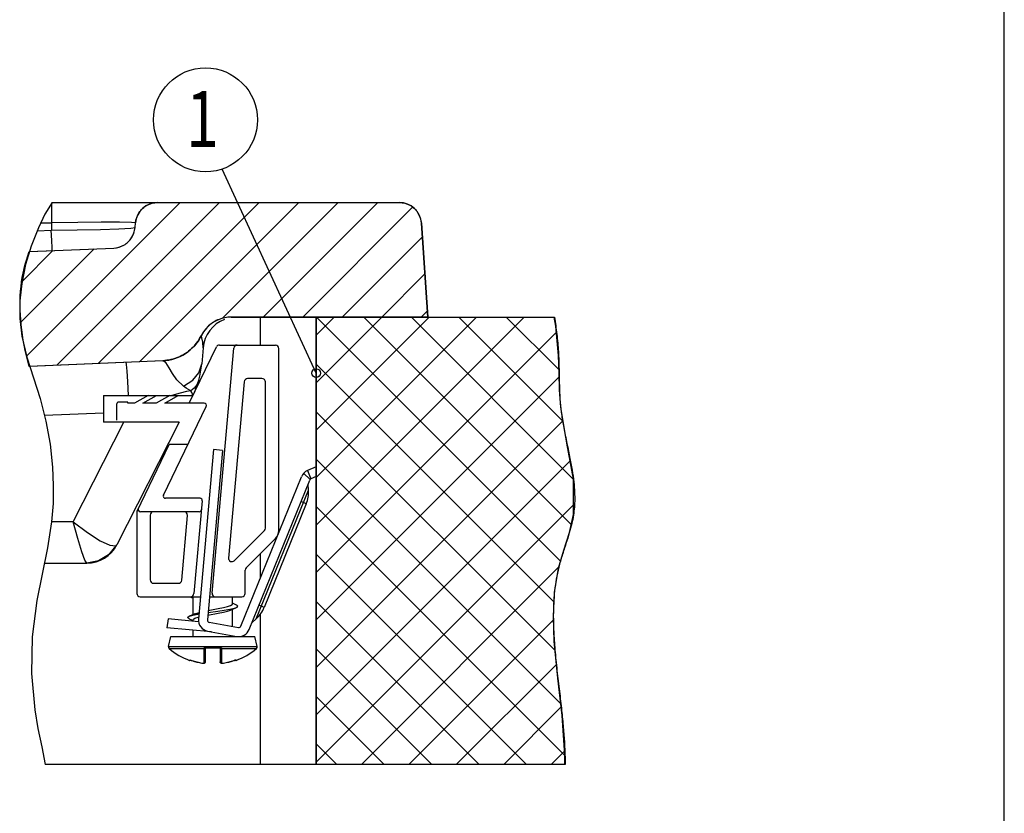
# Model space of a CAD drawing. Units: millimetres. Extents: x 0 to 1050, y 0 to 1485.
# Drawn here: x 610 to 1050, y 355 to 710 of the extents above; entities that cross this region are included whole.
import ezdxf

# ---------------------------------------------------------------- set-up
doc = ezdxf.new("R2010")
doc.units = ezdxf.units.MM
doc.header["$LTSCALE"] = 96.8
doc.layers.get('0').update_dxf_attribs({"linetype": 'CONTINUOUS'})
doc.layers.add('ALL_DETAIL_ITEM', color=7, linetype='CONTINUOUS')
doc.styles.add('TEXTSTYLE_3', font='txt', dxfattribs={"width": 0.761905})

# ---------------------------------------------------------------- blocks, each defined once
blk = doc.blocks.new('I_GRANITAL_AXIS_B2B_BL2', base_point=(733.84, 532.38))
at = {"layer": 'ALL_DETAIL_ITEM', "color": 2, "linetype": 'CONTINUOUS'}
for p, q in [((742.3, 551.63), (700.3, 642.81)), ((612.79, 559.23), (681.45, 627.9)), ((624.27, 627.9), (621.02, 622.62)), ((626.38, 555.15), (699.13, 627.9)), ((644.85, 555.93), (716.81, 627.9)), ((663.31, 556.72), (734.49, 627.9)), ((671.47, 627.9), (779.39, 627.9)), ((700.39, 576.12), (752.17, 627.9)), ((718.59, 576.65), (769.84, 627.9)), ((736.27, 576.65), (785.45, 625.82)), ((621.02, 622.62), (618.09, 616.52)), ((618.09, 616.52), (614.86, 608.38)), ((661.32, 616.64), (661.5, 618.77)), ((789.37, 618.59), (792.3, 576.65)), ((753.95, 576.65), (789.8, 612.49)), ((614.86, 608.38), (612.35, 600.15)), ((610.3, 574.42), (643.03, 607.15)), ((610.63, 592.43), (624.57, 606.36)), ((614.04, 605.92), (651.78, 607.52)), ((612.35, 600.15), (610.62, 591.75)), ((771.63, 576.65), (790.95, 595.97)), ((610.62, 591.75), (609.8, 583.9)), ((609.8, 583.9), (609.77, 575.99)), ((789.3, 576.65), (792.11, 579.45)), ((609.77, 575.99), (610.62, 568.15)), ((792.3, 576.65), (704.3, 576.65)), ((742.3, 576.65), (848.8, 576.65)), ((742.3, 376.65), (742.3, 576.65)), ((742.3, 483.68), (835.27, 576.65)), ((742.3, 504.9), (814.05, 576.65)), ((742.3, 526.11), (792.84, 576.65)), ((742.3, 547.32), (771.63, 576.65)), ((742.3, 568.54), (750.41, 576.65)), ((851.56, 467.54), (742.45, 576.65)), ((856.47, 483.84), (763.67, 576.65)), ((857.29, 504.23), (784.88, 576.65)), ((852.54, 530.2), (806.09, 576.65)), ((850.89, 553.06), (827.31, 576.65)), ((848.85, 576.32), (848.52, 576.65)), ((849.44, 572.61), (848.66, 576.65)), ((850.68, 559.43), (849.44, 572.61)), ((610.62, 568.15), (612.87, 558.74)), ((742.3, 462.47), (849.77, 569.93)), ((850.91, 551.79), (850.68, 559.43)), ((612.87, 558.74), (615.86, 549.49)), ((673.77, 557.16), (613.97, 554.62)), ((848.56, 449.32), (742.3, 555.58)), ((851.11, 544.11), (850.91, 551.79)), ((615.86, 549.49), (618.88, 540.24)), ((742.3, 441.26), (850.96, 549.91)), ((851.64, 536.39), (851.11, 544.11)), ((618.88, 540.24), (621.47, 530.16)), ((849.12, 427.55), (742.3, 534.37)), ((854.42, 520.22), (851.64, 536.39)), ((621.47, 530.16), (623.29, 519.92)), ((742.3, 420.04), (852.53, 530.27)), ((623.29, 519.92), (624.39, 509.57)), ((857.33, 504.16), (854.42, 520.22)), ((851.72, 403.74), (742.3, 513.16)), ((742.3, 398.83), (855.96, 512.49)), ((624.39, 509.57), (624.75, 501.42)), ((857.4, 488.39), (857.33, 504.16)), ((624.75, 501.42), (624.63, 493.28)), ((624.63, 493.28), (623.99, 485.19)), ((742.3, 377.62), (857.83, 493.14)), ((853.54, 380.7), (742.3, 491.94)), ((623.99, 485.19), (622.14, 473.44)), ((855.57, 480.42), (857.4, 488.39)), ((853.05, 472.45), (855.57, 480.42)), ((622.14, 473.44), (619.72, 461.75)), ((850.68, 464.39), (853.05, 472.45)), ((836.39, 376.65), (742.3, 470.73)), ((762.55, 376.65), (850.87, 464.97)), ((848.85, 453.58), (850.68, 464.39)), ((619.72, 461.75), (617.4, 449.99)), ((848.35, 442.63), (848.85, 453.58)), ((617.4, 449.99), (615.38, 433.66)), ((815.17, 376.65), (742.3, 449.52)), ((783.76, 376.65), (848.39, 441.27)), ((848.76, 431.75), (848.35, 442.63)), ((615.38, 433.66), (615, 417.24)), ((850.39, 415.16), (848.76, 431.75)), ((793.96, 376.65), (742.3, 428.31)), ((804.97, 376.65), (849.7, 421.38)), ((615, 417.24), (616.44, 401.03)), ((852.31, 398.47), (850.39, 415.16)), ((772.75, 376.65), (742.3, 407.09)), ((616.44, 401.03), (617.91, 392.78)), ((826.18, 376.65), (851.87, 402.34)), ((853.56, 380.87), (852.31, 398.47)), ((617.91, 392.78), (619.62, 384.51)), ((619.62, 384.51), (621.13, 376.65)), ((751.53, 376.65), (742.3, 385.88)), ((847.4, 376.65), (853.49, 382.74)), ((853.48, 376.65), (853.56, 380.87)), ((853.65, 376.65), (742.3, 376.65))]:
    blk.add_line(p, q, dxfattribs=at)
at = {"layer": 'ALL_DETAIL_ITEM', "color": 9, "linetype": 'CONTINUOUS'}
for p, q in [((624.15, 618.77), (624.15, 627.7)), ((619.17, 618.77), (624, 618.77)), ((624, 618.77), (624, 615.48)), ((635.74, 618.99), (624.15, 618.77)), ((646.14, 619.11), (635.74, 618.99)), ((654.4, 619.11), (646.14, 619.11)), ((659.69, 618.99), (654.4, 619.11)), ((659.46, 616.36), (661.32, 616.64)), ((661.5, 618.77), (659.69, 618.99)), ((617.57, 615.2), (624, 615.48)), ((623.86, 615.47), (635.46, 615.61)), ((624.06, 610.85), (623.86, 615.47)), ((635.46, 615.61), (645.88, 615.82)), ((645.88, 615.82), (654.14, 616.08)), ((654.14, 616.08), (659.46, 616.36)), ((624.21, 607.55), (624.06, 610.85)), ((624.28, 606.35), (624.21, 607.55)), ((717.3, 576.65), (717.3, 564.15)), ((691.12, 567.43), (690.85, 568.29)), ((691.61, 565.39), (691.12, 567.43)), ((691.75, 562.95), (691.61, 565.39)), ((657.55, 555.46), (657.41, 556.47)), ((657.75, 552.5), (657.55, 555.46)), ((675.06, 556.3), (673.77, 557.16)), ((676.56, 553.99), (675.06, 556.3)), ((689.9, 551.81), (691.12, 555.73)), ((658.02, 547.79), (657.75, 552.5)), ((678.05, 551.44), (676.56, 553.99)), ((679.98, 548.62), (678.05, 551.44)), ((687.1, 548.41), (689.9, 551.81)), ((658.34, 541.65), (658.02, 547.79)), ((682.95, 545.79), (679.98, 548.62)), ((682.95, 545.79), (687.1, 548.41)), ((688.95, 546.34), (687.82, 544.89)), ((689.66, 547.96), (688.95, 546.34)), ((681.42, 542.72), (677.79, 541.65)), ((684.29, 543.39), (681.42, 542.72)), ((684.24, 544.94), (682.95, 545.79)), ((686.29, 543.62), (684.24, 544.94)), ((686.29, 543.62), (684.29, 543.39)), ((687.82, 544.89), (686.29, 543.62)), ((686.7, 542.88), (686.29, 543.62)), ((686.96, 542.22), (686.7, 542.88)), ((687.05, 541.65), (686.96, 542.22)), ((647.22, 533.77), (620.83, 532.65)), ((633.68, 485.18), (656.34, 529.65)), ((715.53, 441.79), (738.85, 499.31)), ((737.85, 493.2), (735.54, 494.14)), ((633.68, 485.18), (623.99, 485.18)), ((635.71, 477.67), (633.68, 485.18)), ((633.68, 485.18), (640.09, 480.3)), ((640.09, 480.3), (645.76, 476.68)), ((637.5, 471.72), (635.71, 477.67)), ((645.76, 476.68), (650.1, 474.68)), ((638.87, 467.93), (637.5, 471.72)), ((652.69, 474.46), (649.43, 470.34)), ((650.1, 474.68), (652.69, 474.46)), ((652.69, 474.46), (652.91, 474.57)), ((652.91, 474.57), (653.07, 474.7)), ((653.07, 474.7), (653.18, 474.84)), ((639.69, 466.65), (638.87, 467.93)), ((644.93, 467.62), (639.69, 466.65)), ((649.43, 470.34), (644.93, 467.62)), ((717.3, 470.87), (717.3, 459.82)), ((719.06, 446.87), (716.75, 447.81)), ((717.3, 443.81), (717.3, 376.65)), ((676.23, 429.45), (715.93, 429.45)), ((676.56, 428.44), (692.27, 428.44)), ((692.25, 428.73), (692.24, 428.85)), ((692.25, 428.62), (692.25, 428.73)), ((692.26, 428.53), (692.25, 428.62)), ((692.27, 428.44), (692.26, 428.53)), ((692.27, 428.44), (692.55, 428.48)), ((692.27, 421.98), (692.27, 428.44)), ((692.55, 428.48), (692.76, 428.62)), ((692.76, 428.62), (692.83, 428.83)), ((699.41, 428.62), (699.33, 428.83)), ((699.62, 428.48), (699.41, 428.62)), ((699.9, 428.44), (699.62, 428.48)), ((699.91, 428.57), (699.9, 428.44)), ((699.9, 428.44), (715.6, 428.44)), ((699.9, 428.44), (699.9, 421.98)), ((699.92, 428.71), (699.91, 428.57)), ((699.92, 428.85), (699.92, 428.71)), ((685.65, 423.2), (685.66, 423.21)), ((685.66, 423.21), (685.71, 423.31)), ((685.71, 423.31), (685.73, 423.32)), ((685.71, 423.31), (685.95, 423.29)), ((685.73, 423.32), (685.77, 423.32)), ((685.77, 423.32), (685.84, 423.32)), ((685.84, 423.32), (685.92, 423.3)), ((685.92, 423.3), (685.96, 423.28)), ((685.95, 423.29), (686.17, 423.38)), ((686.02, 423.28), (686.13, 423.25)), ((686.13, 423.25), (686.27, 423.22)), ((686.41, 423.18), (686.56, 423.13)), ((686.56, 423.13), (686.72, 423.08)), ((686.72, 423.08), (686.72, 423.08)), ((705.45, 423.08), (705.59, 423.13)), ((705.45, 423.08), (705.45, 423.08)), ((705.59, 423.13), (705.72, 423.17)), ((705.85, 423.2), (705.97, 423.24)), ((706.22, 423.29), (705.99, 423.38)), ((706.06, 423.25), (706.08, 423.27)), ((706.08, 423.27), (706.19, 423.29)), ((706.19, 423.29), (706.28, 423.31)), ((706.46, 423.31), (706.22, 423.29)), ((706.28, 423.31), (706.35, 423.32)), ((706.35, 423.32), (706.41, 423.33)), ((706.41, 423.33), (706.44, 423.32)), ((706.44, 423.32), (706.46, 423.31)), ((706.46, 423.31), (706.51, 423.21)), ((706.51, 423.21), (706.52, 423.2)), ((691.25, 421.98), (691.52, 421.94)), ((691.25, 421.98), (691.25, 421.98)), ((691.52, 421.94), (691.75, 421.92)), ((691.75, 421.92), (691.93, 421.91)), ((691.93, 421.91), (692.07, 421.91)), ((692.07, 421.91), (692.17, 421.92)), ((692.17, 421.92), (692.23, 421.94)), ((692.23, 421.94), (692.26, 421.96)), ((692.26, 421.96), (692.27, 421.98)), ((692.27, 421.98), (692.55, 422.02)), ((692.55, 422.02), (692.76, 422.21)), ((692.76, 422.21), (692.83, 422.46)), ((699.41, 422.21), (699.33, 422.47)), ((699.62, 422.02), (699.41, 422.21)), ((699.9, 421.98), (699.62, 422.02)), ((699.9, 421.98), (699.93, 421.94)), ((699.93, 421.94), (700.03, 421.92)), ((700.03, 421.92), (700.16, 421.91)), ((700.16, 421.91), (700.31, 421.91)), ((700.31, 421.91), (700.46, 421.92)), ((700.46, 421.92), (700.62, 421.94)), ((700.62, 421.94), (700.77, 421.96)), ((700.91, 421.98), (700.91, 421.98))]:
    blk.add_line(p, q, dxfattribs=at)
at = {"layer": 'ALL_DETAIL_ITEM', "color": 7, "linetype": 'CONTINUOUS'}
for p, q in [((624.27, 627.9), (779.39, 627.9)), ((661.32, 616.64), (661.5, 618.77)), ((792.3, 576.65), (789.37, 618.59)), ((614.11, 605.92), (651.78, 607.52)), ((704.3, 576.65), (848.66, 576.65)), ((742.3, 576.65), (742.3, 376.65)), ((699.02, 564.15), (724.08, 564.15)), ((685.52, 538.15), (697.67, 563.3)), ((691.75, 562.95), (691.12, 555.73)), ((695.73, 453.28), (705.46, 562.78)), ((725.58, 481.22), (725.58, 562.65)), ((673.77, 557.16), (614.2, 554.63)), ((710.15, 547.78), (703.14, 468.94)), ((718.08, 549.15), (711.65, 549.15)), ((719.58, 482.25), (719.58, 547.65)), ((647.22, 541.65), (647.22, 529.65)), ((647.22, 541.65), (687.21, 541.65)), ((667.15, 541.65), (661.08, 538.15)), ((664.83, 538.15), (670.9, 541.65)), ((676.9, 541.65), (670.83, 538.15)), ((674.58, 538.15), (680.65, 541.65)), ((653.08, 537.65), (653.08, 530.65)), ((658.08, 538.65), (654.08, 538.65)), ((658.08, 538.15), (658.08, 538.65)), ((661.08, 538.15), (658.08, 538.15)), ((670.83, 538.15), (664.83, 538.15)), ((692.26, 538.15), (674.58, 538.15)), ((674.01, 497.08), (693.16, 536.71)), ((681.1, 529.65), (647.22, 529.65)), ((681.1, 529.65), (653.18, 474.84)), ((662.23, 489.96), (676.58, 519.65)), ((684.91, 519.65), (676.58, 519.65)), ((696.41, 517.4), (689.67, 441.62)), ((700.39, 517.05), (693.66, 441.26)), ((700.39, 517.05), (696.41, 517.4)), ((736.7, 506.82), (739.64, 504.11)), ((742.3, 509.67), (738.43, 508.04)), ((738.43, 508.04), (739.99, 504.35)), ((708.65, 438.48), (735.75, 505.31)), ((712.35, 436.97), (739.45, 503.81)), ((738.85, 499.31), (738.69, 501.93)), ((742.3, 505.33), (739.99, 504.35)), ((690.37, 495.65), (674.91, 495.65)), ((691.37, 494.56), (687.67, 453.01)), ((737.85, 493.2), (719.06, 446.87)), ((662.08, 489.3), (662.08, 453.15)), ((690.01, 489.65), (663.68, 489.65)), ((668.08, 488.15), (668.08, 459.15)), ((682.18, 459.01), (684.76, 488.01)), ((705.7, 467.75), (719.14, 481.19)), ((711.02, 464.59), (724.12, 477.68)), ((620.73, 466.65), (639.81, 466.65)), ((710.58, 453.15), (710.58, 463.53)), ((669.58, 457.65), (680.69, 457.65)), ((663.58, 451.65), (690.56, 451.65)), ((685.86, 451.65), (687.33, 451.01)), ((687.33, 451.35), (687.42, 451.58)), ((687.33, 443.69), (687.33, 451.35)), ((687.42, 451.58), (687.53, 451.65)), ((694.58, 451.65), (709.08, 451.65)), ((704.83, 448.35), (704.83, 451.65)), ((693.95, 444.54), (698.28, 445.16)), ((694.03, 445.47), (698.55, 446.31)), ((698.28, 445.16), (701.22, 445.61)), ((698.55, 446.31), (700.83, 446.76)), ((698.55, 444.31), (700.81, 444.76)), ((700.81, 444.76), (702.7, 445.22)), ((700.83, 446.76), (702.69, 447.21)), ((701.22, 445.61), (703.77, 446.05)), ((702.69, 447.21), (704.03, 447.66)), ((702.7, 445.22), (704.05, 445.67)), ((703.77, 446.05), (705.73, 446.49)), ((704.03, 447.66), (704.75, 448.13)), ((704.05, 445.67), (704.71, 445.96)), ((704.71, 445.96), (706.69, 446.81)), ((704.75, 448.13), (704.83, 448.35)), ((705.81, 448.27), (704.83, 448.69)), ((704.83, 438.35), (704.83, 446.01)), ((705.73, 446.49), (706.69, 446.81)), ((706.69, 447.89), (705.81, 448.27)), ((706.85, 447.82), (706.69, 447.89)), ((706.69, 446.81), (706.95, 446.94)), ((707.33, 447.38), (706.85, 447.82)), ((706.95, 446.94), (707.33, 447.38)), ((676.12, 441.68), (675.59, 437.72)), ((689.72, 440.47), (676.12, 441.68)), ((684.89, 442.51), (685.48, 442.89)), ((685.01, 442.07), (684.89, 442.51)), ((685.48, 441.81), (685.01, 442.07)), ((686.36, 443.27), (685.48, 442.89)), ((685.48, 442.89), (685.62, 442.95)), ((685.48, 441.81), (687.33, 441.01)), ((685.62, 442.95), (687.16, 443.39)), ((687.49, 443.76), (686.36, 443.27)), ((687.16, 443.39), (689.38, 443.84)), ((687.33, 441.35), (687.42, 441.58)), ((687.33, 440.69), (687.33, 441.35)), ((687.42, 441.58), (688.12, 442.03)), ((688.12, 444.03), (687.49, 443.76)), ((688.12, 444.03), (689.47, 444.49)), ((688.12, 442.03), (689.47, 442.49)), ((689.38, 443.84), (689.88, 443.92)), ((689.47, 444.49), (689.94, 444.6)), ((689.47, 442.49), (689.76, 442.56)), ((693.85, 443.44), (698.55, 444.31)), ((715.53, 441.79), (713.59, 440.02)), ((695.51, 435.94), (675.59, 437.71)), ((687.33, 433.85), (687.33, 436.67)), ((693.78, 436.25), (706.85, 433.93)), ((694.48, 440.19), (707.55, 437.87)), ((676.23, 429.45), (677.33, 433.85)), ((677.33, 433.85), (714.83, 433.85)), ((704.83, 433.85), (704.83, 434.29)), ((715.93, 429.45), (714.83, 433.85)), ((692.24, 428.85), (699.92, 428.85)), ((692.83, 422.47), (692.83, 428.83)), ((699.33, 428.83), (699.33, 422.47)), ((685.91, 423.29), (685.91, 423.29)), ((685.91, 423.29), (685.96, 423.28)), ((685.96, 423.28), (686.09, 423.26)), ((686.09, 423.26), (686.28, 423.21)), ((686.1, 423.26), (686.1, 423.25)), ((686.26, 423.22), (686.5, 423.15)), ((686.47, 423.16), (686.72, 423.08)), ((686.72, 423.08), (691.25, 421.98)), ((700.91, 421.98), (705.45, 423.08)), ((705.45, 423.08), (705.67, 423.15)), ((705.67, 423.15), (705.88, 423.21)), ((705.88, 423.21), (706.06, 423.25)), ((706.06, 423.25), (706.19, 423.28)), ((706.19, 423.28), (706.23, 423.29)), ((691.25, 421.98), (691.39, 421.96)), ((691.39, 421.96), (691.77, 421.91)), ((691.77, 421.91), (692.09, 421.9)), ((692.09, 421.9), (692.33, 421.93)), ((692.33, 421.93), (692.56, 422.01)), ((692.56, 422.01), (692.76, 422.21)), ((692.76, 422.21), (692.83, 422.46)), ((692.83, 422.46), (692.83, 422.47)), ((699.33, 422.47), (699.4, 422.21)), ((699.37, 422.34), (699.4, 422.21)), ((699.4, 422.21), (699.6, 422.01)), ((699.4, 422.21), (699.6, 422.01)), ((699.6, 422.01), (699.84, 421.93)), ((699.6, 422.01), (699.83, 421.93)), ((699.83, 421.93), (700.07, 421.9)), ((699.84, 421.93), (700.08, 421.9)), ((700.07, 421.9), (700.37, 421.91)), ((700.08, 421.9), (700.39, 421.91)), ((700.37, 421.91), (700.78, 421.96)), ((700.76, 421.95), (700.91, 421.98)), ((853.48, 376.65), (621.13, 376.65))]:
    blk.add_line(p, q, dxfattribs=at)
at = {"layer": 'ALL_DETAIL_ITEM', "color": 2, "linetype": 'CONTINUOUS'}
for centre, radius in [((692.83, 664.85), 23.27), ((742.29, 551.65), 1.93)]:
    blk.add_circle(centre, radius, dxfattribs=at)
at = {"layer": 'ALL_DETAIL_ITEM', "color": 7, "linetype": 'CONTINUOUS'}
for centre, radius, start, end in [((671.47, 617.9), 10, 90, 175), ((779.39, 617.9), 10, 4, 90), ((651.36, 617.51), 10, 272.437, 355), ((704.3, 561.65), 15, 90, 153.7173), ((706.7, 561.65), 15, 111.25, 175), ((672.92, 577.14), 20, 272.437, 333.7173), ((699.02, 562.65), 1.5, 90, 154.2092), ((706.96, 562.65), 1.5, 90, 174.9204), ((724.08, 562.65), 1.5, 0, 90), ((651.27, 559.21), 40, 333.9498, 355), ((711.65, 547.65), 1.5, 90, 174.9204), ((718.08, 547.65), 1.5, 0, 90), ((654.08, 537.65), 1, 90, 180), ((692.26, 537.15), 1, 334.2092, 90), ((740.38, 503.43), 5, 112.9286, 157.9286), ((740.38, 503.43), 1, 112.9286, 157.9286), ((724.88, 498.46), 14, 337.9286, 3.4574), ((674.91, 496.65), 1, 154.2092, 270), ((690.37, 494.65), 1, 354.9204, 90), ((663.58, 489.3), 1.5, 154.2092, 180), ((663.68, 490.65), 1, 154.2092, 270), ((669.58, 488.15), 1.5, 90, 180), ((683.27, 488.15), 1.5, 354.9204, 90), ((690.01, 490.65), 1, 270, 354.9204), ((718.08, 482.25), 1.5, 315, 360), ((720.58, 481.22), 5, 315, 360), ((639.81, 481.65), 15, 270, 333), ((704.64, 468.81), 1.5, 174.9204, 315), ((712.08, 463.53), 1.5, 135, 180), ((669.58, 459.15), 1.5, 180, 270), ((680.69, 459.15), 1.5, 270, 354.9204), ((663.58, 453.15), 1.5, 180, 270), ((686.18, 453.15), 1.5, 270, 354.9204), ((697.22, 453.15), 1.5, 174.9204, 270), ((709.08, 453.15), 1.5, 270, 360), ((706.09, 452.13), 14, 312.3999, 337.9286), ((694.65, 441.17), 5, 174.9204, 259.9204), ((694.65, 441.17), 1, 174.9204, 259.9204), ((707.72, 438.85), 5, 259.9204, 337.9286), ((707.72, 438.85), 1, 259.9204, 337.9286), ((677.2, 429.21), 1, 165.9638, 230.0735), ((696.08, 451.77), 30.42, 230.0735, 249.9414), ((696.08, 451.77), 30.42, 290.0586, 309.9265), ((714.96, 429.21), 1, 309.9265, 14.0362), ((685.82, 423.67), 0.5, 249.9414, 303.8204), ((706.34, 423.67), 0.5, 233.353, 290.0586)]:
    blk.add_arc(centre, radius, start, end, dxfattribs=at)
at = {"layer": 'ALL_DETAIL_ITEM', "color": 9, "linetype": 'CONTINUOUS'}
for start, end in [(251.9218, 260.791), (279.209, 288.0782)]:
    blk.add_arc((696.08, 451.77), 30.18, start, end, dxfattribs=at)
at = {"layer": 'ALL_DETAIL_ITEM', "color": 2, "linetype": 'CONTINUOUS'}
for points in [[(661.5, 618.77), (661.71, 620.53), (662.72, 623.56), (666.59, 627.1), (669.69, 627.85), (671.47, 627.9)], [(779.39, 627.9), (781.19, 627.85), (784.33, 627.08), (788.21, 623.46), (789.19, 620.38), (789.37, 618.59)], [(651.78, 607.52), (653.49, 607.64), (656.49, 608.47), (660.16, 611.98), (661.13, 614.94), (661.32, 616.64)], [(613.97, 554.62), (612.19, 561.05), (609.83, 573.42), (609.69, 590.61), (612.18, 600.98), (614.04, 605.92)], [(704.3, 576.65), (702.37, 576.62), (698.79, 575.97), (693.9, 572.93), (691.73, 570.01), (690.85, 568.29)], [(848.8, 576.65), (849.24, 574.13), (849.97, 569.04), (850.66, 561.1), (850.91, 553.21), (851.01, 546.11), (851.28, 539.97), (851.83, 534.28), (852.82, 528.13), (854.23, 521.05), (855.68, 514.14), (856.8, 508.11), (857.53, 502.87), (857.89, 498.24), (857.94, 494.28), (857.73, 490.72), (857.25, 487.18), (856.42, 483.39), (855.21, 479.12), (853.63, 474.24), (851.87, 468.82), (850.38, 463.43), (849.39, 458.25), (848.75, 453.07), (848.35, 447.03), (848.31, 440.04), (848.68, 432.2), (849.43, 423.48), (850.52, 413.9), (851.63, 404.76), (852.5, 396.8), (853.14, 389.49), (853.52, 382.77), (853.63, 378.63), (853.65, 376.65)], [(690.85, 568.29), (689.73, 566.08), (686.97, 562.31), (680.8, 558.3), (676.24, 557.29), (673.77, 557.16)]]:
    blk.add_open_spline(points, degree=3, dxfattribs=at)
at = {"layer": 'ALL_DETAIL_ITEM', "color": 5, "linetype": 'CONTINUOUS', "style": 'TEXTSTYLE_3', "width": 0.761905}
blk.add_text('1', height=25, dxfattribs=at).set_placement((684.26, 652.75))

msp = doc.modelspace()

# ---------------------------------------------------------------- linework, layer by layer
at = {"color": 7, "linetype": 'CONTINUOUS'}
msp.add_line((1050, 0), (1050, 1485), dxfattribs=at)

# ---------------------------------------------------------------- block references
at = {"layer": 'ALL_DETAIL_ITEM', "color": 2, "linetype": 'CONTINUOUS'}
msp.add_blockref('I_GRANITAL_AXIS_B2B_BL2', (733.8404, 532.385), dxfattribs=at)

doc.saveas('drawing.dxf')
